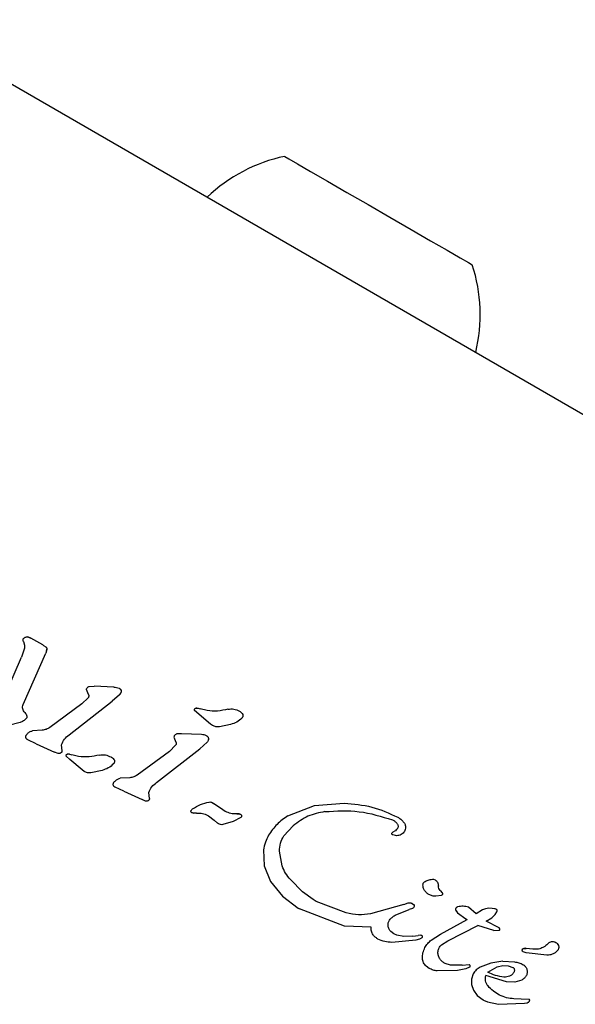
# Model space of a CAD drawing. Units: millimetres. Extents: x -4198 to 4743, y -4169 to 3815.
# Drawn here: x 1293 to 1326, y 1864 to 1923 of the extents above; entities that cross this region are included whole.
import ezdxf

# ---------------------------------------------------------------- set-up
doc = ezdxf.new("R2010")
doc.units = ezdxf.units.MM
doc.header["$LTSCALE"] = 1000
doc.layers.add('1 EQUIPMENT', color=7, linetype='Continuous', lineweight=18)

# ---------------------------------------------------------------- blocks, each defined once
blk = doc.blocks.new('MA 12-2077 BLOCK')
at = {"color": 7, "linetype": 'Continuous', "lineweight": 25}
for p, q in [((1338.769, 1892.734), (1285.765, 1923.336)), ((1304.213, 1912.696), (1304.205, 1912.689)), ((1320.328, 1903.381), (1320.33, 1903.391)), ((1293.194, 1886.054), (1293.263, 1885.847)), ((1293.448, 1886.329), (1293.636, 1886.263)), ((1294.356, 1885.848), (1293.636, 1886.263)), ((1293.25, 1885.653), (1293.082, 1885.127)), ((1293.263, 1885.847), (1293.25, 1885.653)), ((1294.356, 1885.848), (1294.408, 1885.819)), ((1294.408, 1885.819), (1294.531, 1885.74)), ((1294.585, 1885.506), (1294.53, 1885.361)), ((1294.585, 1885.68), (1294.585, 1885.68)), ((1294.603, 1885.606), (1294.585, 1885.506)), ((1294.603, 1885.606), (1294.603, 1885.606)), ((1291.605, 1881.723), (1293.082, 1885.127)), ((1293.178, 1882.271), (1294.53, 1885.361)), ((1297.096, 1882.882), (1296.974, 1883.18)), ((1297.146, 1883.364), (1297.436, 1883.377)), ((1298.628, 1883.328), (1297.436, 1883.377)), ((1298.929, 1883.252), (1298.96, 1883.238)), ((1297.075, 1882.686), (1296.701, 1882.32)), ((1298.966, 1882.867), (1298.521, 1882.47)), ((1296.701, 1882.32), (1294.781, 1880.903)), ((1295.94, 1880.459), (1298.521, 1882.47)), ((1304.42, 1881.107), (1303.457, 1881.927)), ((1303.566, 1882.064), (1303.668, 1882.054)), ((1303.668, 1882.054), (1303.804, 1882.018)), ((1304.21, 1881.918), (1303.804, 1882.018)), ((1306.154, 1881.883), (1306.19, 1881.865)), ((1292.996, 1881.196), (1292.306, 1881.024)), ((1294.326, 1880.739), (1293.747, 1880.705)), ((1304.543, 1881.014), (1304.42, 1881.107)), ((1305.622, 1881.08), (1304.948, 1880.942)), ((1293.449, 1880.169), (1293.43, 1880.178)), ((1293.964, 1879.929), (1293.449, 1880.169)), ((1302.221, 1880.329), (1302.343, 1880.031)), ((1302.683, 1880.526), (1302.393, 1880.513)), ((1303.875, 1880.477), (1302.683, 1880.526)), ((1304.207, 1880.387), (1304.176, 1880.401)), ((1293.964, 1879.929), (1295.066, 1879.427)), ((1295.51, 1879.501), (1295.479, 1879.854)), ((1301.187, 1877.608), (1303.768, 1879.619)), ((1302.322, 1879.835), (1301.948, 1879.469)), ((1304.213, 1880.016), (1303.768, 1879.619)), ((1295.273, 1879.342), (1295.066, 1879.428)), ((1295.977, 1878.98), (1295.751, 1879.176)), ((1295.86, 1879.313), (1295.962, 1879.303)), ((1295.962, 1879.303), (1296.098, 1879.267)), ((1296.714, 1878.356), (1295.977, 1878.98)), ((1296.504, 1879.167), (1296.098, 1879.267)), ((1298.447, 1879.133), (1298.484, 1879.114)), ((1301.948, 1879.469), (1300.028, 1878.052)), ((1296.837, 1878.263), (1296.714, 1878.356)), ((1297.916, 1878.329), (1297.241, 1878.191)), ((1299.573, 1877.888), (1298.994, 1877.854)), ((1298.696, 1877.318), (1298.677, 1877.327)), ((1299.211, 1877.078), (1298.696, 1877.318)), ((1299.211, 1877.078), (1300.314, 1876.576)), ((1300.52, 1876.492), (1300.314, 1876.577)), ((1300.757, 1876.65), (1300.726, 1877.004)), ((1304.526, 1876.401), (1304.591, 1876.35)), ((1305.149, 1875.956), (1304.591, 1876.35)), ((1309.056, 1875.609), (1310.647, 1876.223)), ((1310.647, 1876.223), (1312.438, 1876.362)), ((1303.418, 1875.772), (1303.281, 1875.813)), ((1303.568, 1875.765), (1303.418, 1875.772)), ((1303.568, 1875.765), (1303.763, 1875.77)), ((1304.098, 1875.697), (1304.29, 1875.598)), ((1304.29, 1875.598), (1304.641, 1875.345)), ((1305.297, 1875.875), (1305.149, 1875.956)), ((1305.309, 1875.868), (1305.297, 1875.875)), ((1306.235, 1875.506), (1305.783, 1875.274)), ((1305.988, 1875.731), (1306.135, 1875.722)), ((1315.652, 1875.521), (1315.688, 1875.501)), ((1304.839, 1875.174), (1304.641, 1875.345)), ((1304.902, 1875.129), (1304.839, 1875.174)), ((1305.783, 1875.275), (1305.158, 1875.077)), ((1308.825, 1874.399), (1309.376, 1875.01)), ((1315.332, 1875.363), (1315.42, 1875.321)), ((1315.511, 1874.419), (1315.347, 1874.462)), ((1307.6, 1873.558), (1307.64, 1872.615)), ((1308.719, 1872.608), (1308.556, 1873.494)), ((1307.64, 1872.615), (1308.019, 1871.673)), ((1308.019, 1871.673), (1308.729, 1870.79)), ((1309.928, 1871.058), (1309.212, 1871.782)), ((1317.793, 1871.804), (1317.896, 1871.765)), ((1308.729, 1870.79), (1309.681, 1870.07)), ((1310.567, 1870.581), (1309.928, 1871.058)), ((1318.267, 1870.838), (1317.937, 1870.781)), ((1318.191, 1871.138), (1318.313, 1870.995)), ((1310.765, 1870.475), (1310.567, 1870.581)), ((1312.564, 1869.789), (1310.765, 1870.475)), ((1316.016, 1870.296), (1314.026, 1869.727)), ((1316.016, 1870.296), (1316.274, 1870.384)), ((1316.487, 1870.367), (1316.523, 1870.347)), ((1316.523, 1870.347), (1316.602, 1870.294)), ((1320.346, 1869.723), (1319.891, 1870.123)), ((1309.681, 1870.07), (1309.761, 1870.025)), ((1312.463, 1868.986), (1309.761, 1870.025)), ((1315.489, 1869.642), (1316.346, 1869.98)), ((1316.529, 1870.046), (1316.346, 1869.98)), ((1319.145, 1869.903), (1319.147, 1869.9)), ((1319.147, 1869.9), (1319.243, 1869.785)), ((1319.243, 1869.785), (1319.738, 1869.438)), ((1320.732, 1869.964), (1320.346, 1869.723)), ((1320.919, 1870.036), (1320.732, 1869.964)), ((1321.124, 1870.061), (1320.919, 1870.036)), ((1320.954, 1869.283), (1321.287, 1869.495)), ((1321.321, 1870.053), (1321.124, 1870.061)), ((1321.287, 1869.495), (1321.497, 1869.698)), ((1321.488, 1870.022), (1321.321, 1870.053)), ((1321.485, 1870.023), (1321.488, 1870.022)), ((1321.588, 1869.985), (1321.488, 1870.022)), ((1321.497, 1869.698), (1321.595, 1869.853)), ((1321.588, 1869.985), (1321.588, 1869.985)), ((1321.618, 1869.936), (1321.618, 1869.932)), ((1314.065, 1868.928), (1312.463, 1868.986)), ((1318.21, 1868.509), (1319.823, 1869.39)), ((1318.657, 1868.119), (1320.453, 1869.027)), ((1319.738, 1869.438), (1319.823, 1869.39)), ((1321.41, 1868.721), (1320.453, 1869.027)), ((1321.726, 1868.893), (1320.954, 1869.283)), ((1315.407, 1868.525), (1315.23, 1868.667)), ((1315.591, 1868.449), (1315.407, 1868.525)), ((1316.022, 1868.373), (1315.591, 1868.449)), ((1316.566, 1868.393), (1316.022, 1868.373)), ((1316.566, 1868.393), (1316.881, 1868.431)), ((1317.038, 1868.45), (1316.881, 1868.431)), ((1317.657, 1868.155), (1318.21, 1868.509)), ((1321.41, 1868.721), (1321.739, 1868.742)), ((1321.726, 1868.892), (1321.726, 1868.892)), ((1314.464, 1868.22), (1314.444, 1868.231)), ((1316.73, 1868.159), (1315.303, 1868.015)), ((1316.961, 1868.212), (1316.73, 1868.159)), ((1318.272, 1867.863), (1318.657, 1868.119)), ((1323.358, 1867.383), (1323.17, 1867.46)), ((1323.22, 1867.658), (1323.353, 1867.66)), ((1323.76, 1867.608), (1323.353, 1867.66)), ((1324.59, 1867.252), (1323.358, 1867.383)), ((1317.543, 1866.458), (1317.363, 1866.586)), ((1318.499, 1866.747), (1318.462, 1866.768)), ((1318.819, 1866.643), (1318.499, 1866.747)), ((1319.523, 1866.657), (1318.819, 1866.643)), ((1319.523, 1866.657), (1319.93, 1866.694)), ((1321.23, 1866.781), (1320.597, 1866.532)), ((1321.05, 1866.234), (1321.617, 1866.549)), ((1321.955, 1866.885), (1321.23, 1866.781)), ((1321.617, 1866.549), (1321.946, 1866.623)), ((1321.946, 1866.623), (1322.272, 1866.619)), ((1321.955, 1866.885), (1322.649, 1866.848)), ((1322.272, 1866.619), (1322.561, 1866.52)), ((1323.173, 1866.682), (1323.191, 1866.671)), ((1319.242, 1866.338), (1318.012, 1866.306)), ((1319.735, 1866.432), (1319.242, 1866.338)), ((1319.965, 1866.531), (1319.735, 1866.432)), ((1320.178, 1866.136), (1320.066, 1865.822)), ((1322.174, 1865.66), (1320.938, 1866.04)), ((1320.066, 1865.822), (1320.071, 1865.486)), ((1320.071, 1865.486), (1320.191, 1865.151)), ((1322.682, 1865.639), (1322.174, 1865.66)), ((1323.088, 1865.759), (1322.682, 1865.639)), ((1320.191, 1865.151), (1320.423, 1864.842)), ((1320.423, 1864.842), (1320.767, 1864.58)), ((1320.767, 1864.58), (1320.797, 1864.563)), ((1320.797, 1864.563), (1321.028, 1864.449)), ((1321.028, 1864.449), (1321.699, 1864.306)), ((1321.699, 1864.306), (1323.263, 1864.369)), ((1323.048, 1864.612), (1322.619, 1864.636)), ((1323.529, 1864.603), (1323.048, 1864.612)), ((1323.263, 1864.369), (1323.401, 1864.391)), ((1323.509, 1864.444), (1323.51, 1864.444)), ((1323.544, 1864.597), (1323.529, 1864.603)), ((1323.556, 1864.506), (1323.567, 1864.556)), ((1323.556, 1864.507), (1323.556, 1864.506))]:
    blk.add_line(p, q, dxfattribs=at)
at = {"color": 7, "linetype": 'Continuous', "lineweight": 25, "flags": 128}
for points in [[(1308.862, 1915.144), (1308.874, 1915.137), (1309.11, 1915.001), (1309.636, 1914.697), (1310.424, 1914.242), (1311.432, 1913.66), (1312.605, 1912.983), (1313.879, 1912.247), (1315.186, 1911.492), (1316.457, 1910.759), (1317.621, 1910.087)], [(1317.621, 1910.087), (1318.617, 1909.512), (1319.39, 1909.065), (1319.9, 1908.771), (1320.118, 1908.645), (1320.125, 1908.641)], [(1294.58, 1885.69), (1294.58, 1885.689), (1294.585, 1885.68)], [(1321.76, 1868.765), (1321.754, 1868.757), (1321.739, 1868.741)]]:
    blk.add_lwpolyline(points, dxfattribs=at)
at = {"color": 7, "linetype": 'Continuous', "lineweight": 25}
for centre, radius, start, end in [((1310.889, 1905.654), 9.704, 102.05852, 133.4712), ((1310.893, 1905.652), 9.704, 346.5288, 17.94148), ((1293.365, 1885.792), 0.544, 59.99275, 81.18831), ((1294.208, 1885.626), 0.395, 342.31216, 357.08804), ((1298.852, 1883.051), 0.216, 49.48815, 69.09452), ((1298.852, 1883.051), 0.216, 25.74102, 44.84799), ((1298.7, 1883.127), 0.372, 322.11129, 342.87091), ((1303.562, 1881.486), 0.577, 85.86675, 89.58035), ((1304.099, 1880.2), 0.216, 49.48814, 69.09451), ((1295.856, 1878.735), 0.578, 79.38244, 89.58013), ((1303.68, 1876.879), 1.137, 249.45134, 256.69845), ((1306.003, 1874.706), 1.025, 82.72048, 90.80491), ((1319.3, 1869.985), 0.178, 143.69457, 161.47736), ((1319.272, 1870.006), 0.143, 121.10875, 143.60895), ((1319.3, 1869.985), 0.178, 187.83508, 207.95567), ((1321.56, 1869.935), 0.0574, 38.63618, 61.14201), ((1321.681, 1868.813), 0.0921, 15.32343, 60.44197), ((1323.295, 1867.204), 0.46, 82.76894, 99.36112), ((1323.433, 1864.559), 0.134, 336.78367, 358.851)]:
    blk.add_arc(centre, radius, start, end, dxfattribs=at)
for points, knots in [([(1293.168, 1886.196), (1293.165, 1886.184), (1293.16, 1886.159), (1293.163, 1886.122), (1293.173, 1886.086), (1293.187, 1886.065), (1293.194, 1886.054)], [0, 0, 0, 0, 0.2498754, 0.5002379, 0.7502889, 1, 1, 1, 1]), ([(1293.168, 1886.196), (1293.185, 1886.219), (1293.22, 1886.264), (1293.269, 1886.292), (1293.294, 1886.307)], [0, 0, 0, 0, 0.499494, 1, 1, 1, 1]), ([(1293.294, 1886.307), (1293.319, 1886.316), (1293.368, 1886.335), (1293.421, 1886.331), (1293.448, 1886.329)], [0, 0, 0, 0, 0.50034, 1, 1, 1, 1]), ([(1294.531, 1885.74), (1294.542, 1885.731), (1294.563, 1885.715), (1294.578, 1885.692), (1294.585, 1885.68)], [0, 0, 0, 0, 0.49939, 1, 1, 1, 1]), ([(1294.585, 1885.68), (1294.591, 1885.668), (1294.602, 1885.645), (1294.603, 1885.619), (1294.603, 1885.606)], [0, 0, 0, 0, 0.499257, 1, 1, 1, 1]), ([(1296.974, 1883.18), (1296.979, 1883.202), (1296.99, 1883.245), (1297.03, 1883.299), (1297.082, 1883.343), (1297.125, 1883.357), (1297.146, 1883.364)], [0, 0, 0, 0, 0.250669, 0.500117, 0.750647, 1, 1, 1, 1]), ([(1298.628, 1883.328), (1298.68, 1883.324), (1298.785, 1883.315), (1298.881, 1883.273), (1298.929, 1883.252)], [0, 0, 0, 0, 0.499739, 1, 1, 1, 1]), ([(1298.96, 1883.238), (1298.978, 1883.225), (1299.014, 1883.201), (1299.035, 1883.163), (1299.046, 1883.145)], [0, 0, 0, 0, 0.499793, 1, 1, 1, 1]), ([(1299.046, 1883.145), (1299.05, 1883.135), (1299.059, 1883.115), (1299.064, 1883.082), (1299.064, 1883.049), (1299.058, 1883.028), (1299.056, 1883.018)], [0, 0, 0, 0, 0.250141, 0.500679, 0.750448, 1, 1, 1, 1]), ([(1297.096, 1882.882), (1297.103, 1882.866), (1297.115, 1882.833), (1297.116, 1882.781), (1297.104, 1882.729), (1297.084, 1882.7), (1297.075, 1882.686)], [0, 0, 0, 0, 0.2495605, 0.4997133, 0.7495252, 1, 1, 1, 1]), ([(1299.056, 1883.018), (1299.045, 1882.99), (1299.024, 1882.934), (1298.986, 1882.889), (1298.966, 1882.867)], [0, 0, 0, 0, 0.500185, 1, 1, 1, 1]), ([(1293.154, 1882.025), (1293.149, 1882.067), (1293.137, 1882.151), (1293.165, 1882.231), (1293.178, 1882.271)], [0, 0, 0, 0, 0.500114, 1, 1, 1, 1]), ([(1293.275, 1881.794), (1293.247, 1881.829), (1293.191, 1881.897), (1293.167, 1881.982), (1293.154, 1882.025)], [0, 0, 0, 0, 0.499719, 1, 1, 1, 1]), ([(1303.457, 1881.927), (1303.456, 1881.935), (1303.453, 1881.952), (1303.456, 1881.977), (1303.464, 1882.001), (1303.478, 1882.023), (1303.496, 1882.04), (1303.517, 1882.054), (1303.541, 1882.062), (1303.558, 1882.063), (1303.566, 1882.064)], [0, 0, 0, 0, 0.125118, 0.249964, 0.375285, 0.499592, 0.625194, 0.75013, 0.874499, 1, 1, 1, 1]), ([(1305.465, 1882), (1305.258, 1881.951), (1304.844, 1881.853), (1304.421, 1881.896), (1304.21, 1881.918)], [0, 0, 0, 0, 0.499948, 1, 1, 1, 1]), ([(1305.465, 1882), (1305.585, 1882.012), (1305.825, 1882.035), (1306.045, 1881.934), (1306.154, 1881.884)], [0, 0, 0, 0, 0.500174, 1, 1, 1, 1]), ([(1293.368, 1881.44), (1293.313, 1881.39), (1293.202, 1881.288), (1293.064, 1881.227), (1292.996, 1881.196)], [0, 0, 0, 0, 0.4998849, 1, 1, 1, 1]), ([(1293.275, 1881.794), (1293.302, 1881.763), (1293.355, 1881.7), (1293.386, 1881.623), (1293.402, 1881.584)], [0, 0, 0, 0, 0.50006, 1, 1, 1, 1]), ([(1293.402, 1881.584), (1293.405, 1881.572), (1293.411, 1881.547), (1293.407, 1881.507), (1293.394, 1881.47), (1293.377, 1881.45), (1293.368, 1881.44)], [0, 0, 0, 0, 0.250567, 0.499812, 0.750454, 1, 1, 1, 1]), ([(1306.309, 1881.476), (1306.209, 1881.385), (1306.008, 1881.204), (1305.751, 1881.121), (1305.622, 1881.08)], [0, 0, 0, 0, 0.500048, 1, 1, 1, 1]), ([(1306.19, 1881.865), (1306.225, 1881.841), (1306.294, 1881.793), (1306.336, 1881.721), (1306.358, 1881.684)], [0, 0, 0, 0, 0.499378, 1, 1, 1, 1]), ([(1306.358, 1881.684), (1306.362, 1881.666), (1306.37, 1881.629), (1306.363, 1881.573), (1306.344, 1881.52), (1306.32, 1881.491), (1306.309, 1881.476)], [0, 0, 0, 0, 0.2499305, 0.4998906, 0.7499236, 1, 1, 1, 1]), ([(1294.781, 1880.903), (1294.711, 1880.86), (1294.57, 1880.774), (1294.407, 1880.751), (1294.326, 1880.739)], [0, 0, 0, 0, 0.4996449, 1, 1, 1, 1]), ([(1304.948, 1880.942), (1304.877, 1880.936), (1304.736, 1880.925), (1304.607, 1880.984), (1304.543, 1881.014)], [0, 0, 0, 0, 0.499674, 1, 1, 1, 1]), ([(1293.332, 1880.329), (1293.333, 1880.345), (1293.336, 1880.379), (1293.353, 1880.427), (1293.377, 1880.471), (1293.399, 1880.496), (1293.41, 1880.509)], [0, 0, 0, 0, 0.24974, 0.499391, 0.749661, 1, 1, 1, 1]), ([(1293.43, 1880.178), (1293.417, 1880.187), (1293.391, 1880.204), (1293.361, 1880.241), (1293.34, 1880.283), (1293.334, 1880.313), (1293.332, 1880.329)], [0, 0, 0, 0, 0.249891, 0.500002, 0.749689, 1, 1, 1, 1]), ([(1293.41, 1880.509), (1293.458, 1880.555), (1293.554, 1880.648), (1293.683, 1880.686), (1293.747, 1880.705)], [0, 0, 0, 0, 0.499892, 1, 1, 1, 1]), ([(1295.479, 1879.854), (1295.528, 1879.976), (1295.626, 1880.221), (1295.835, 1880.379), (1295.94, 1880.459)], [0, 0, 0, 0, 0.500028, 1, 1, 1, 1]), ([(1302.393, 1880.513), (1302.372, 1880.506), (1302.329, 1880.492), (1302.277, 1880.449), (1302.238, 1880.394), (1302.226, 1880.351), (1302.221, 1880.329)], [0, 0, 0, 0, 0.249846, 0.499977, 0.750173, 1, 1, 1, 1]), ([(1304.176, 1880.401), (1304.128, 1880.423), (1304.032, 1880.465), (1303.927, 1880.473), (1303.875, 1880.477)], [0, 0, 0, 0, 0.500261, 1, 1, 1, 1]), ([(1304.293, 1880.294), (1304.283, 1880.313), (1304.261, 1880.35), (1304.225, 1880.375), (1304.207, 1880.387)], [0, 0, 0, 0, 0.500728, 1, 1, 1, 1]), ([(1304.303, 1880.167), (1304.292, 1880.139), (1304.271, 1880.084), (1304.233, 1880.039), (1304.213, 1880.016)], [0, 0, 0, 0, 0.499609, 1, 1, 1, 1]), ([(1304.303, 1880.167), (1304.305, 1880.178), (1304.311, 1880.199), (1304.311, 1880.231), (1304.306, 1880.264), (1304.298, 1880.284), (1304.293, 1880.294)], [0, 0, 0, 0, 0.249712, 0.499641, 0.75034, 1, 1, 1, 1]), ([(1302.343, 1880.031), (1302.35, 1880.015), (1302.362, 1879.983), (1302.363, 1879.93), (1302.351, 1879.878), (1302.331, 1879.85), (1302.322, 1879.835)], [0, 0, 0, 0, 0.249706, 0.500005, 0.749963, 1, 1, 1, 1]), ([(1295.406, 1879.355), (1295.384, 1879.347), (1295.341, 1879.332), (1295.295, 1879.339), (1295.273, 1879.342)], [0, 0, 0, 0, 0.500659, 1, 1, 1, 1]), ([(1295.51, 1879.501), (1295.509, 1879.485), (1295.505, 1879.453), (1295.483, 1879.41), (1295.45, 1879.375), (1295.421, 1879.362), (1295.406, 1879.355)], [0, 0, 0, 0, 0.2503229, 0.5003461, 0.7504356, 1, 1, 1, 1]), ([(1295.751, 1879.176), (1295.75, 1879.184), (1295.747, 1879.201), (1295.75, 1879.226), (1295.758, 1879.25), (1295.772, 1879.271), (1295.789, 1879.289), (1295.811, 1879.303), (1295.835, 1879.311), (1295.851, 1879.312), (1295.86, 1879.313)], [0, 0, 0, 0, 0.12506, 0.249991, 0.375006, 0.500025, 0.624871, 0.74989, 0.875661, 1, 1, 1, 1]), ([(1297.758, 1879.249), (1297.552, 1879.2), (1297.138, 1879.102), (1296.715, 1879.145), (1296.504, 1879.167)], [0, 0, 0, 0, 0.50005, 1, 1, 1, 1]), ([(1297.758, 1879.249), (1297.878, 1879.26), (1298.118, 1879.284), (1298.337, 1879.184), (1298.447, 1879.133)], [0, 0, 0, 0, 0.5001568, 1, 1, 1, 1]), ([(1298.484, 1879.114), (1298.519, 1879.09), (1298.588, 1879.042), (1298.63, 1878.97), (1298.651, 1878.933)], [0, 0, 0, 0, 0.500022, 1, 1, 1, 1]), ([(1298.602, 1878.725), (1298.502, 1878.634), (1298.302, 1878.453), (1298.045, 1878.37), (1297.916, 1878.329)], [0, 0, 0, 0, 0.500048, 1, 1, 1, 1]), ([(1298.651, 1878.933), (1298.655, 1878.915), (1298.663, 1878.878), (1298.657, 1878.822), (1298.638, 1878.769), (1298.614, 1878.74), (1298.602, 1878.725)], [0, 0, 0, 0, 0.2499305, 0.4998906, 0.7499236, 1, 1, 1, 1]), ([(1297.241, 1878.191), (1297.171, 1878.185), (1297.029, 1878.174), (1296.901, 1878.233), (1296.837, 1878.263)], [0, 0, 0, 0, 0.499942, 1, 1, 1, 1]), ([(1298.657, 1877.658), (1298.705, 1877.704), (1298.801, 1877.798), (1298.93, 1877.835), (1298.994, 1877.854)], [0, 0, 0, 0, 0.499892, 1, 1, 1, 1]), ([(1300.028, 1878.052), (1299.958, 1878.009), (1299.817, 1877.924), (1299.654, 1877.9), (1299.573, 1877.888)], [0, 0, 0, 0, 0.4998838, 1, 1, 1, 1]), ([(1298.579, 1877.478), (1298.58, 1877.494), (1298.583, 1877.528), (1298.6, 1877.576), (1298.623, 1877.62), (1298.646, 1877.645), (1298.657, 1877.658)], [0, 0, 0, 0, 0.2497903, 0.499862, 0.74961, 1, 1, 1, 1]), ([(1298.677, 1877.327), (1298.664, 1877.336), (1298.638, 1877.353), (1298.609, 1877.39), (1298.587, 1877.432), (1298.581, 1877.462), (1298.579, 1877.478)], [0, 0, 0, 0, 0.249666, 0.499114, 0.74953, 1, 1, 1, 1]), ([(1300.726, 1877.004), (1300.775, 1877.126), (1300.873, 1877.37), (1301.082, 1877.529), (1301.187, 1877.608)], [0, 0, 0, 0, 0.500028, 1, 1, 1, 1]), ([(1300.757, 1876.65), (1300.756, 1876.634), (1300.753, 1876.602), (1300.73, 1876.559), (1300.697, 1876.524), (1300.668, 1876.511), (1300.653, 1876.504)], [0, 0, 0, 0, 0.2498375, 0.4995805, 0.7507154, 1, 1, 1, 1]), ([(1300.653, 1876.504), (1300.631, 1876.496), (1300.588, 1876.481), (1300.543, 1876.488), (1300.52, 1876.492)], [0, 0, 0, 0, 0.499811, 1, 1, 1, 1]), ([(1303.253, 1875.927), (1303.265, 1875.944), (1303.29, 1875.979), (1303.324, 1876.005), (1303.341, 1876.018)], [0, 0, 0, 0, 0.50012, 1, 1, 1, 1]), ([(1303.341, 1876.018), (1303.496, 1876.114), (1303.805, 1876.305), (1304.159, 1876.391), (1304.336, 1876.434)], [0, 0, 0, 0, 0.49993, 1, 1, 1, 1]), ([(1304.336, 1876.434), (1304.369, 1876.437), (1304.436, 1876.443), (1304.496, 1876.415), (1304.526, 1876.401)], [0, 0, 0, 0, 0.500283, 1, 1, 1, 1]), ([(1312.438, 1876.362), (1312.998, 1876.316), (1314.118, 1876.222), (1315.141, 1875.755), (1315.652, 1875.521)], [0, 0, 0, 0, 0.499989, 1, 1, 1, 1]), ([(1303.281, 1875.813), (1303.277, 1875.816), (1303.268, 1875.822), (1303.257, 1875.835), (1303.248, 1875.848), (1303.243, 1875.864), (1303.24, 1875.88), (1303.241, 1875.897), (1303.245, 1875.912), (1303.251, 1875.922), (1303.253, 1875.927)], [0, 0, 0, 0, 0.124562, 0.249678, 0.374711, 0.499531, 0.624514, 0.750192, 0.875492, 1, 1, 1, 1]), ([(1303.763, 1875.77), (1303.821, 1875.766), (1303.936, 1875.759), (1304.044, 1875.717), (1304.098, 1875.697)], [0, 0, 0, 0, 0.499705, 1, 1, 1, 1]), ([(1305.988, 1875.73), (1305.869, 1875.726), (1305.631, 1875.716), (1305.416, 1875.817), (1305.309, 1875.868)], [0, 0, 0, 0, 0.499996, 1, 1, 1, 1]), ([(1306.135, 1875.722), (1306.152, 1875.72), (1306.186, 1875.716), (1306.217, 1875.7), (1306.232, 1875.692)], [0, 0, 0, 0, 0.501858, 1, 1, 1, 1]), ([(1306.232, 1875.691), (1306.24, 1875.686), (1306.255, 1875.675), (1306.271, 1875.653), (1306.282, 1875.627), (1306.286, 1875.599), (1306.283, 1875.571), (1306.273, 1875.545), (1306.257, 1875.522), (1306.242, 1875.511), (1306.235, 1875.506)], [0, 0, 0, 0, 0.125001, 0.249962, 0.375006, 0.500081, 0.625288, 0.75062, 0.87497, 1, 1, 1, 1]), ([(1309.056, 1875.609), (1308.83, 1875.449), (1308.378, 1875.129), (1308.064, 1874.672), (1307.907, 1874.444)], [0, 0, 0, 0, 0.499985, 1, 1, 1, 1]), ([(1311.281, 1875.86), (1310.932, 1875.79), (1310.233, 1875.65), (1309.662, 1875.223), (1309.376, 1875.01)], [0, 0, 0, 0, 0.499176, 1, 1, 1, 1]), ([(1311.281, 1875.86), (1311.971, 1875.899), (1313.351, 1875.977), (1314.672, 1875.567), (1315.332, 1875.363)], [0, 0, 0, 0, 0.499991, 1, 1, 1, 1]), ([(1315.688, 1875.501), (1315.751, 1875.46), (1315.878, 1875.378), (1315.974, 1875.261), (1316.022, 1875.203)], [0, 0, 0, 0, 0.500102, 1, 1, 1, 1]), ([(1305.158, 1875.077), (1305.113, 1875.075), (1305.024, 1875.072), (1304.943, 1875.11), (1304.902, 1875.129)], [0, 0, 0, 0, 0.500251, 1, 1, 1, 1]), ([(1315.42, 1875.321), (1315.464, 1875.291), (1315.553, 1875.231), (1315.612, 1875.142), (1315.642, 1875.097)], [0, 0, 0, 0, 0.499983, 1, 1, 1, 1]), ([(1315.646, 1874.866), (1315.621, 1874.827), (1315.571, 1874.748), (1315.488, 1874.704), (1315.447, 1874.682)], [0, 0, 0, 0, 0.500315, 1, 1, 1, 1]), ([(1315.642, 1875.097), (1315.65, 1875.079), (1315.668, 1875.043), (1315.676, 1874.982), (1315.67, 1874.922), (1315.654, 1874.885), (1315.646, 1874.866)], [0, 0, 0, 0, 0.249668, 0.499845, 0.749887, 1, 1, 1, 1]), ([(1316.117, 1874.857), (1316.109, 1874.814), (1316.094, 1874.728), (1316.044, 1874.657), (1316.019, 1874.621)], [0, 0, 0, 0, 0.500075, 1, 1, 1, 1]), ([(1316.022, 1875.203), (1316.039, 1875.178), (1316.072, 1875.126), (1316.104, 1875.04), (1316.121, 1874.949), (1316.118, 1874.888), (1316.117, 1874.857)], [0, 0, 0, 0, 0.249913, 0.500014, 0.750128, 1, 1, 1, 1]), ([(1307.907, 1874.444), (1307.833, 1874.304), (1307.684, 1874.025), (1307.628, 1873.714), (1307.6, 1873.558)], [0, 0, 0, 0, 0.499939, 1, 1, 1, 1]), ([(1308.556, 1873.494), (1308.564, 1873.656), (1308.579, 1873.98), (1308.743, 1874.259), (1308.825, 1874.399)], [0, 0, 0, 0, 0.5000159, 1, 1, 1, 1]), ([(1315.347, 1874.462), (1315.341, 1874.465), (1315.33, 1874.471), (1315.317, 1874.485), (1315.307, 1874.502), (1315.301, 1874.52), (1315.299, 1874.539), (1315.302, 1874.558), (1315.309, 1874.576), (1315.317, 1874.586), (1315.321, 1874.591)], [0, 0, 0, 0, 0.125821, 0.249693, 0.375351, 0.49999, 0.624798, 0.750534, 0.87483, 1, 1, 1, 1]), ([(1315.321, 1874.591), (1315.339, 1874.61), (1315.376, 1874.648), (1315.424, 1874.671), (1315.447, 1874.682)], [0, 0, 0, 0, 0.4994287, 1, 1, 1, 1]), ([(1316.018, 1874.622), (1315.985, 1874.587), (1315.92, 1874.518), (1315.793, 1874.45), (1315.654, 1874.411), (1315.558, 1874.416), (1315.511, 1874.419)], [0, 0, 0, 0, 0.249903, 0.500113, 0.750068, 1, 1, 1, 1]), ([(1309.212, 1871.782), (1309.108, 1871.907), (1308.9, 1872.156), (1308.78, 1872.458), (1308.719, 1872.608)], [0, 0, 0, 0, 0.4999519, 1, 1, 1, 1]), ([(1317.164, 1871.474), (1317.166, 1871.494), (1317.171, 1871.536), (1317.199, 1871.592), (1317.239, 1871.642), (1317.274, 1871.664), (1317.291, 1871.675)], [0, 0, 0, 0, 0.250154, 0.500337, 0.750039, 1, 1, 1, 1]), ([(1317.235, 1871.174), (1317.212, 1871.221), (1317.166, 1871.316), (1317.165, 1871.421), (1317.164, 1871.474)], [0, 0, 0, 0, 0.500159, 1, 1, 1, 1]), ([(1317.291, 1871.675), (1317.371, 1871.712), (1317.531, 1871.786), (1317.706, 1871.798), (1317.793, 1871.804)], [0, 0, 0, 0, 0.500018, 1, 1, 1, 1]), ([(1317.896, 1871.765), (1317.923, 1871.747), (1317.978, 1871.709), (1318.012, 1871.652), (1318.029, 1871.623)], [0, 0, 0, 0, 0.500207, 1, 1, 1, 1]), ([(1318.029, 1871.623), (1318.045, 1871.586), (1318.077, 1871.511), (1318.085, 1871.43), (1318.088, 1871.389)], [0, 0, 0, 0, 0.499733, 1, 1, 1, 1]), ([(1318.191, 1871.138), (1318.162, 1871.175), (1318.105, 1871.25), (1318.094, 1871.343), (1318.088, 1871.389)], [0, 0, 0, 0, 0.50007, 1, 1, 1, 1]), ([(1317.937, 1870.781), (1317.865, 1870.784), (1317.72, 1870.791), (1317.589, 1870.855), (1317.524, 1870.886)], [0, 0, 0, 0, 0.499999, 1, 1, 1, 1]), ([(1318.313, 1870.995), (1318.318, 1870.988), (1318.327, 1870.975), (1318.334, 1870.952), (1318.336, 1870.928), (1318.332, 1870.904), (1318.322, 1870.882), (1318.307, 1870.863), (1318.289, 1870.847), (1318.274, 1870.841), (1318.267, 1870.838)], [0, 0, 0, 0, 0.124982, 0.250001, 0.37467, 0.500124, 0.625416, 0.749809, 0.875426, 1, 1, 1, 1]), ([(1316.274, 1870.384), (1316.292, 1870.389), (1316.328, 1870.398), (1316.383, 1870.397), (1316.437, 1870.388), (1316.471, 1870.374), (1316.487, 1870.367)], [0, 0, 0, 0, 0.2505092, 0.5004228, 0.7499077, 1, 1, 1, 1]), ([(1316.637, 1870.162), (1316.624, 1870.138), (1316.599, 1870.09), (1316.552, 1870.061), (1316.529, 1870.046)], [0, 0, 0, 0, 0.499625, 1, 1, 1, 1]), ([(1316.602, 1870.294), (1316.611, 1870.285), (1316.629, 1870.268), (1316.643, 1870.234), (1316.647, 1870.197), (1316.64, 1870.174), (1316.637, 1870.162)], [0, 0, 0, 0, 0.249487, 0.500151, 0.749905, 1, 1, 1, 1]), ([(1319.156, 1870.09), (1319.147, 1870.075), (1319.129, 1870.046), (1319.12, 1869.995), (1319.124, 1869.944), (1319.139, 1869.915), (1319.146, 1869.899)], [0, 0, 0, 0, 0.253546, 0.509586, 0.750168, 1, 1, 1, 1]), ([(1319.245, 1870.146), (1319.228, 1870.141), (1319.192, 1870.131), (1319.168, 1870.104), (1319.156, 1870.09)], [0, 0, 0, 0, 0.498799, 1, 1, 1, 1]), ([(1319.891, 1870.123), (1319.784, 1870.15), (1319.57, 1870.204), (1319.354, 1870.166), (1319.245, 1870.146)], [0, 0, 0, 0, 0.49998, 1, 1, 1, 1]), ([(1314.026, 1869.727), (1313.781, 1869.695), (1313.29, 1869.632), (1312.806, 1869.737), (1312.564, 1869.789)], [0, 0, 0, 0, 0.499933, 1, 1, 1, 1]), ([(1315.165, 1869.36), (1315.212, 1869.415), (1315.305, 1869.525), (1315.428, 1869.603), (1315.489, 1869.642)], [0, 0, 0, 0, 0.49992, 1, 1, 1, 1]), ([(1321.618, 1869.931), (1321.618, 1869.937), (1321.618, 1869.948), (1321.612, 1869.963), (1321.602, 1869.976), (1321.593, 1869.982), (1321.588, 1869.985)], [0, 0, 0, 0, 0.259995, 0.499841, 0.739486, 1, 1, 1, 1]), ([(1321.595, 1869.853), (1321.601, 1869.865), (1321.613, 1869.89), (1321.616, 1869.918), (1321.618, 1869.931)], [0, 0, 0, 0, 0.500148, 1, 1, 1, 1]), ([(1314.174, 1868.47), (1314.152, 1868.504), (1314.109, 1868.572), (1314.07, 1868.687), (1314.052, 1868.808), (1314.061, 1868.888), (1314.065, 1868.928)], [0, 0, 0, 0, 0.249836, 0.500015, 0.749919, 1, 1, 1, 1]), ([(1315.072, 1868.992), (1315.069, 1869.024), (1315.062, 1869.089), (1315.078, 1869.186), (1315.11, 1869.279), (1315.147, 1869.333), (1315.165, 1869.36)], [0, 0, 0, 0, 0.249974, 0.5, 0.750101, 1, 1, 1, 1]), ([(1315.23, 1868.667), (1315.192, 1868.715), (1315.115, 1868.812), (1315.087, 1868.932), (1315.072, 1868.992)], [0, 0, 0, 0, 0.500102, 1, 1, 1, 1]), ([(1314.444, 1868.231), (1314.393, 1868.264), (1314.291, 1868.33), (1314.213, 1868.423), (1314.174, 1868.47)], [0, 0, 0, 0, 0.5001467, 1, 1, 1, 1]), ([(1317.038, 1868.45), (1317.046, 1868.45), (1317.061, 1868.451), (1317.075, 1868.445), (1317.082, 1868.442)], [0, 0, 0, 0, 0.5034893, 1, 1, 1, 1]), ([(1317.082, 1868.442), (1317.088, 1868.437), (1317.1, 1868.429), (1317.107, 1868.415), (1317.11, 1868.408)], [0, 0, 0, 0, 0.501934, 1, 1, 1, 1]), ([(1317.11, 1868.408), (1317.114, 1868.398), (1317.123, 1868.379), (1317.123, 1868.346), (1317.114, 1868.315), (1317.101, 1868.298), (1317.094, 1868.29)], [0, 0, 0, 0, 0.249356, 0.500039, 0.749952, 1, 1, 1, 1]), ([(1321.739, 1868.742), (1321.745, 1868.747), (1321.756, 1868.757), (1321.767, 1868.776), (1321.774, 1868.798), (1321.774, 1868.821), (1321.77, 1868.844), (1321.76, 1868.864), (1321.745, 1868.881), (1321.733, 1868.889), (1321.726, 1868.893)], [0, 0, 0, 0, 0.127944, 0.249794, 0.372334, 0.502962, 0.630084, 0.749849, 0.870556, 1, 1, 1, 1]), ([(1315.303, 1868.015), (1315.157, 1868.023), (1314.864, 1868.039), (1314.597, 1868.159), (1314.464, 1868.22)], [0, 0, 0, 0, 0.499964, 1, 1, 1, 1]), ([(1317.094, 1868.29), (1317.074, 1868.273), (1317.034, 1868.239), (1316.985, 1868.221), (1316.961, 1868.212)], [0, 0, 0, 0, 0.49929, 1, 1, 1, 1]), ([(1317.283, 1867.707), (1317.334, 1867.792), (1317.435, 1867.96), (1317.583, 1868.09), (1317.657, 1868.155)], [0, 0, 0, 0, 0.499929, 1, 1, 1, 1]), ([(1318.067, 1867.49), (1318.084, 1867.562), (1318.118, 1867.705), (1318.221, 1867.81), (1318.272, 1867.863)], [0, 0, 0, 0, 0.499918, 1, 1, 1, 1]), ([(1324.731, 1868.019), (1324.67, 1867.949), (1324.549, 1867.81), (1324.305, 1867.673), (1324.037, 1867.594), (1323.852, 1867.603), (1323.76, 1867.608)], [0, 0, 0, 0, 0.249937, 0.500021, 0.749933, 1, 1, 1, 1]), ([(1324.731, 1868.019), (1324.762, 1868.034), (1324.825, 1868.065), (1324.929, 1868.078), (1325.034, 1868.066), (1325.096, 1868.036), (1325.128, 1868.021)], [0, 0, 0, 0, 0.250306, 0.500234, 0.749744, 1, 1, 1, 1]), ([(1325.128, 1868.021), (1325.163, 1867.997), (1325.232, 1867.948), (1325.272, 1867.873), (1325.292, 1867.835)], [0, 0, 0, 0, 0.500062, 1, 1, 1, 1]), ([(1325.292, 1867.835), (1325.298, 1867.813), (1325.309, 1867.768), (1325.309, 1867.699), (1325.296, 1867.63), (1325.277, 1867.588), (1325.267, 1867.568)], [0, 0, 0, 0, 0.249859, 0.500082, 0.749682, 1, 1, 1, 1]), ([(1317.134, 1867.061), (1317.138, 1867.173), (1317.144, 1867.399), (1317.237, 1867.604), (1317.283, 1867.707)], [0, 0, 0, 0, 0.500007, 1, 1, 1, 1]), ([(1318.161, 1867.056), (1318.126, 1867.124), (1318.056, 1867.26), (1318.063, 1867.413), (1318.067, 1867.49)], [0, 0, 0, 0, 0.499923, 1, 1, 1, 1]), ([(1323.17, 1867.46), (1323.161, 1867.466), (1323.142, 1867.48), (1323.124, 1867.51), (1323.116, 1867.543), (1323.119, 1867.578), (1323.132, 1867.61), (1323.156, 1867.636), (1323.186, 1867.653), (1323.209, 1867.656), (1323.22, 1867.658)], [0, 0, 0, 0, 0.125143, 0.249998, 0.375037, 0.499994, 0.625228, 0.749932, 0.875331, 1, 1, 1, 1]), ([(1325.267, 1867.568), (1325.224, 1867.519), (1325.137, 1867.423), (1324.969, 1867.323), (1324.785, 1867.258), (1324.655, 1867.254), (1324.59, 1867.252)], [0, 0, 0, 0, 0.2500054, 0.4999216, 0.7498252, 1, 1, 1, 1]), ([(1317.363, 1866.586), (1317.33, 1866.618), (1317.265, 1866.681), (1317.195, 1866.798), (1317.148, 1866.926), (1317.139, 1867.016), (1317.134, 1867.061)], [0, 0, 0, 0, 0.249919, 0.499961, 0.749979, 1, 1, 1, 1]), ([(1318.462, 1866.768), (1318.403, 1866.807), (1318.285, 1866.885), (1318.202, 1866.999), (1318.161, 1867.056)], [0, 0, 0, 0, 0.4998754, 1, 1, 1, 1]), ([(1319.93, 1866.694), (1319.937, 1866.689), (1319.949, 1866.68), (1319.965, 1866.662), (1319.976, 1866.642), (1319.983, 1866.62), (1319.986, 1866.597), (1319.984, 1866.573), (1319.977, 1866.551), (1319.969, 1866.537), (1319.965, 1866.531)], [0, 0, 0, 0, 0.124985, 0.250161, 0.375539, 0.500048, 0.625433, 0.750554, 0.875299, 1, 1, 1, 1]), ([(1322.649, 1866.848), (1322.741, 1866.834), (1322.924, 1866.807), (1323.09, 1866.724), (1323.173, 1866.682)], [0, 0, 0, 0, 0.500051, 1, 1, 1, 1]), ([(1323.191, 1866.671), (1323.239, 1866.634), (1323.336, 1866.561), (1323.415, 1866.393), (1323.435, 1866.209), (1323.391, 1866.095), (1323.369, 1866.039)], [0, 0, 0, 0, 0.250101, 0.499991, 0.749983, 1, 1, 1, 1]), ([(1318.012, 1866.306), (1317.93, 1866.319), (1317.765, 1866.345), (1317.617, 1866.42), (1317.543, 1866.458)], [0, 0, 0, 0, 0.500211, 1, 1, 1, 1]), ([(1320.597, 1866.532), (1320.512, 1866.482), (1320.341, 1866.383), (1320.233, 1866.218), (1320.178, 1866.136)], [0, 0, 0, 0, 0.500028, 1, 1, 1, 1]), ([(1321.068, 1865.404), (1321.035, 1865.45), (1320.968, 1865.541), (1320.916, 1865.705), (1320.9, 1865.875), (1320.926, 1865.985), (1320.938, 1866.04)], [0, 0, 0, 0, 0.250067, 0.500094, 0.750129, 1, 1, 1, 1]), ([(1322.02, 1865.942), (1321.851, 1865.965), (1321.512, 1866.012), (1321.204, 1866.16), (1321.05, 1866.234)], [0, 0, 0, 0, 0.500018, 1, 1, 1, 1]), ([(1322.358, 1865.989), (1322.303, 1865.972), (1322.193, 1865.937), (1322.078, 1865.94), (1322.02, 1865.942)], [0, 0, 0, 0, 0.499771, 1, 1, 1, 1]), ([(1322.608, 1866.207), (1322.576, 1866.159), (1322.512, 1866.065), (1322.41, 1866.014), (1322.358, 1865.989)], [0, 0, 0, 0, 0.500006, 1, 1, 1, 1]), ([(1322.561, 1866.52), (1322.572, 1866.512), (1322.596, 1866.497), (1322.623, 1866.463), (1322.642, 1866.424), (1322.645, 1866.396), (1322.647, 1866.382)], [0, 0, 0, 0, 0.249955, 0.499945, 0.749769, 1, 1, 1, 1]), ([(1322.647, 1866.382), (1322.647, 1866.351), (1322.646, 1866.29), (1322.62, 1866.234), (1322.608, 1866.207)], [0, 0, 0, 0, 0.4999021, 1, 1, 1, 1]), ([(1323.369, 1866.039), (1323.333, 1865.981), (1323.261, 1865.866), (1323.145, 1865.795), (1323.088, 1865.759)], [0, 0, 0, 0, 0.500047, 1, 1, 1, 1]), ([(1322.619, 1864.636), (1322.471, 1864.652), (1322.175, 1864.683), (1321.757, 1864.845), (1321.374, 1865.079), (1321.17, 1865.296), (1321.068, 1865.404)], [0, 0, 0, 0, 0.2500241, 0.4999431, 0.7500759, 1, 1, 1, 1]), ([(1323.401, 1864.391), (1323.421, 1864.397), (1323.461, 1864.408), (1323.493, 1864.432), (1323.51, 1864.444)], [0, 0, 0, 0, 0.500222, 1, 1, 1, 1]), ([(1323.51, 1864.444), (1323.519, 1864.453), (1323.538, 1864.471), (1323.55, 1864.494), (1323.556, 1864.506)], [0, 0, 0, 0, 0.49946, 1, 1, 1, 1]), ([(1323.567, 1864.556), (1323.567, 1864.56), (1323.566, 1864.568), (1323.562, 1864.58), (1323.554, 1864.59), (1323.547, 1864.595), (1323.544, 1864.597)], [0, 0, 0, 0, 0.250505, 0.499924, 0.750195, 1, 1, 1, 1])]:
    blk.add_open_spline(points, degree=3, knots=knots, dxfattribs=at)
blk.add_open_spline([(1317.524, 1870.886), (1317.466, 1870.925), (1317.351, 1871.002), (1317.274, 1871.117), (1317.236, 1871.174)], degree=3, dxfattribs=at)

msp = doc.modelspace()

# ---------------------------------------------------------------- block references
at = {"layer": '1 EQUIPMENT'}
msp.add_blockref('MA 12-2077 BLOCK', (0, 0), dxfattribs=at)

doc.saveas('drawing.dxf')
